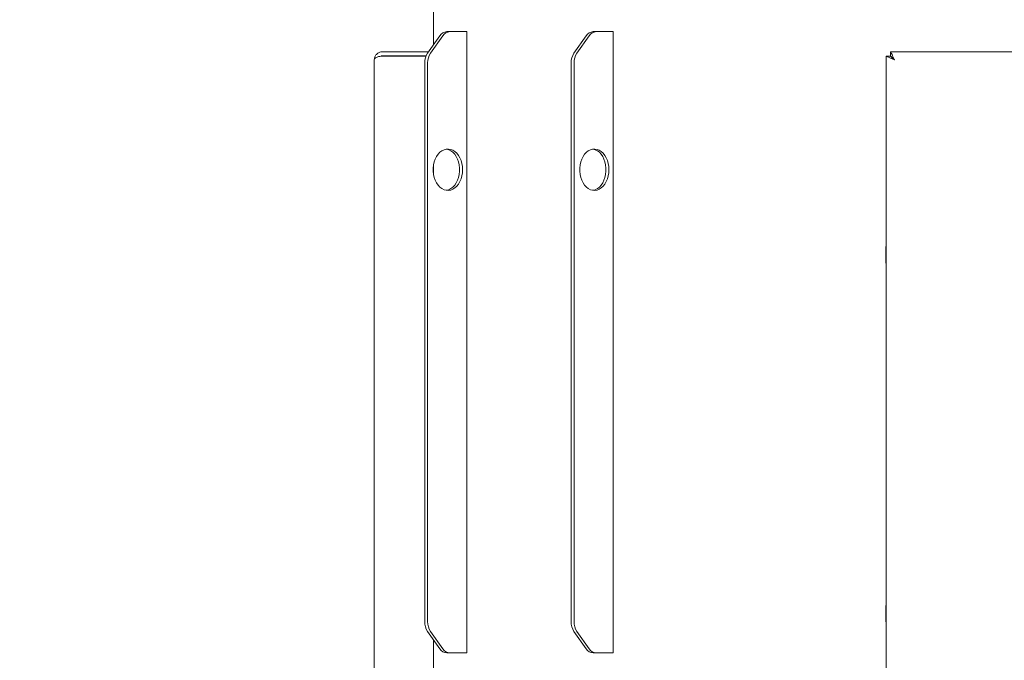
# Model space of a CAD drawing. Extents: x -2712 to 565, y -1113 to 1522.
# Drawn here: x -514 to 199, y 516 to 980 of the extents above; entities that cross this region are included whole.
import ezdxf

# ---------------------------------------------------------------- set-up
doc = ezdxf.new("R2010")
doc.units = 0
doc.header["$LTSCALE"] = 5
doc.layers.add('Bemaßungen(Brunner)', color=7, linetype='Continuous', lineweight=25)
doc.styles.add('Brunner 2014', font='arial.ttf', dxfattribs={"height": 35})
doc.dimstyles.new('Brunner 2014', dxfattribs={"dimscale": 5, "dimtxt": 35, "dimasz": 5, "dimexe": 3.175, "dimexo": 0, "dimgap": 0.762, "dimtad": 1, "dimdec": 0, "dimrnd": 1e-08, "dimtxsty": 'Brunner 2014', "dimcen": 0.09, "dimdle": 10, "dimclrd": 7, "dimclre": 7, "dimclrt": 7, "dimadec": 1, "dimazin": 2, "dimtfac": 0.666667, "dimtdec": 0, "dimtmove": 0, "dimatfit": 3, "dimldrblk": 'Filled-1', "dimfxl": 1, "dimtolj": 1, "dimlwd": 5, "dimlwe": 5, "dimarcsym": 0})

# ---------------------------------------------------------------- blocks, each defined once
blk = doc.blocks.new('*D86')
at = {"layer": 'Bemaßungen(Brunner)', "color": 7, "linetype": 'Continuous', "lineweight": 5, "transparency": 16777216}
for p, q in [((-252.57, 1241.99), (565.12, 1241.99)), ((549.24, 260.41), (549.24, 1216.99)), ((370.24, 235.41), (565.12, 235.41)), ((-1956.9, -629.85), (-1804.12, -629.85)), ((-1819.99, -654.85), (-1819.99, -949.45)), ((-1995.4, -974.45), (-1804.12, -974.45))]:
    blk.add_line(p, q, dxfattribs=at)
at = {"layer": 'Bemaßungen(Brunner)', "color": 7, "lineweight": 5, "transparency": 16777216}
for points in [[(545.08, 1216.99), (553.41, 1216.99), (549.24, 1241.99)], [(545.08, 260.41), (553.41, 260.41), (549.24, 235.41)], [(-1824.16, -654.85), (-1815.82, -654.85), (-1819.99, -629.85)], [(-1824.16, -949.45), (-1815.82, -949.45), (-1819.99, -974.45)]]:
    blk.add_solid(points, dxfattribs=at)
at = {"layer": 'Defpoints', "color": 0, "lineweight": 5, "transparency": 16777216}
for p in [(-252.57, 1241.99), (549.24, 1241.99), (370.24, 235.41), (-1956.9, -629.85), (-1995.4, -974.45), (-1819.99, -974.45)]:
    blk.add_point(p, dxfattribs=at)
at = {"layer": 'Bemaßungen(Brunner)', "color": 1, "lineweight": 9, "transparency": 16777216, "insert": (527.56, 738.7), "char_height": 35, "attachment_point": 5, "rotation": 90, "style": 'Brunner 2014'}
blk.add_mtext('\\A1;1007', dxfattribs=at)
at = {"layer": 'Bemaßungen(Brunner)', "color": 1, "lineweight": 5, "transparency": 16777216, "insert": (-1841.68, -802.36), "char_height": 35, "attachment_point": 5, "rotation": 90, "style": 'Brunner 2014'}
blk.add_mtext('\\A1;345', dxfattribs=at)
blk = doc.blocks.new('Filled-1')
at = {"color": 0}
for p, q in [((0, 0), (-1, 0.167)), ((-1, 0.167), (-1, -0.167)), ((-1, 0), (0, 0)), ((-1, -0.167), (0, 0))]:
    blk.add_line(p, q, dxfattribs=at)
at = {"color": 0, "flags": 128}
blk.add_lwpolyline([(-1, -0.167), (0, 0), (-1, 0.167), (-1, -0.167)], dxfattribs=at)
at = {"color": 0}
blk.add_solid([(-1, -0.167), (0, 0), (-1, 0.167), (-1, -0.167)], dxfattribs=at)

msp = doc.modelspace()

# ---------------------------------------------------------------- linework, layer by layer
at = {"color": 7, "linetype": 'Continuous', "lineweight": 9}
for p, q in [((-214.59, 1015.16), (-214.59, 962.11)), ((-205.01, 971.51), (-202.89, 971.51)), ((-190.62, 971.51), (-202.89, 971.51)), ((-190.62, 951.51), (-190.62, 971.51)), ((-98.95, 971.51), (-96.82, 971.51)), ((-84.55, 971.51), (-96.82, 971.51)), ((-84.55, 951.51), (-84.55, 971.51)), ((-218.95, 955.94), (-210.01, 968.58)), ((-207.89, 968.58), (-216.83, 955.94)), ((-112.88, 955.94), (-103.95, 968.58)), ((-101.82, 968.58), (-110.76, 955.94)), ((-218.19, 957.01), (-251.59, 957.01)), ((116.53, 957.01), (239.28, 957.01)), ((116.53, 954.01), (116.53, 957.01)), ((-257.59, 243.25), (-257.59, 951.01)), ((-220.02, 954.01), (-251.59, 954.01)), ((-251.59, 953.77), (-220.12, 953.77)), ((-221.02, 544.16), (-221.02, 948.87)), ((-218.9, 544.16), (-218.9, 948.87)), ((-190.62, 952.51), (-190.51, 952.51)), ((-190.51, 951.51), (-190.62, 951.51)), ((-190.51, 952.51), (-190.51, 910.51)), ((-114.96, 544.16), (-114.96, 948.87)), ((-112.83, 544.16), (-112.83, 948.87)), ((-84.44, 952.51), (-84.55, 952.51)), ((-84.44, 951.51), (-84.55, 951.51)), ((-84.44, 910.51), (-84.44, 952.51)), ((113.28, 102.01), (113.28, 953.77)), ((116.28, 953.77), (113.28, 953.77)), ((-190.62, 911.51), (-190.51, 911.51)), ((-190.62, 751.51), (-190.62, 911.51)), ((-190.51, 910.51), (-190.62, 910.51)), ((-84.55, 911.51), (-84.44, 911.51)), ((-84.55, 751.51), (-84.55, 911.51)), ((-84.55, 910.51), (-84.44, 910.51)), ((-214.59, 874.74), (-214.59, 868.29)), ((113.28, 815.91), (113.11, 815.91)), ((113.11, 815.91), (113.11, 803.91)), ((113.28, 812.01), (113.11, 812.01)), ((113.11, 803.91), (113.28, 803.91)), ((-190.62, 752.51), (-190.51, 752.51)), ((-190.51, 751.51), (-190.62, 751.51)), ((-190.51, 752.51), (-190.51, 710.51)), ((-84.44, 752.51), (-84.55, 752.51)), ((-84.44, 751.51), (-84.55, 751.51)), ((-84.44, 710.51), (-84.44, 752.51)), ((-190.62, 711.51), (-190.51, 711.51)), ((-190.62, 581.51), (-190.62, 711.51)), ((-190.51, 710.51), (-190.62, 710.51)), ((-84.55, 711.51), (-84.44, 711.51)), ((-84.55, 581.51), (-84.55, 711.51)), ((-84.55, 710.51), (-84.44, 710.51)), ((-190.62, 582.51), (-190.51, 582.51)), ((-190.51, 581.51), (-190.62, 581.51)), ((-190.51, 582.51), (-190.51, 540.51)), ((-84.44, 582.51), (-84.55, 582.51)), ((-84.44, 581.51), (-84.55, 581.51)), ((-84.44, 540.51), (-84.44, 582.51)), ((113.28, 555.91), (113.11, 555.91)), ((113.11, 555.91), (113.11, 543.91)), ((113.11, 543.91), (113.28, 543.91)), ((-210.01, 524.44), (-218.95, 537.08)), ((-216.83, 537.08), (-207.89, 524.44)), ((-190.62, 541.51), (-190.51, 541.51)), ((-190.62, 521.51), (-190.62, 541.51)), ((-190.51, 540.51), (-190.62, 540.51)), ((-103.95, 524.44), (-112.88, 537.08)), ((-110.76, 537.08), (-101.82, 524.44)), ((-84.55, 541.51), (-84.44, 541.51)), ((-84.55, 521.51), (-84.55, 541.51)), ((-84.55, 540.51), (-84.44, 540.51)), ((-214.59, 530.91), (-214.59, 249.01)), ((-202.89, 521.51), (-205.01, 521.51)), ((-190.62, 521.51), (-202.89, 521.51)), ((-96.82, 521.51), (-98.95, 521.51)), ((-84.55, 521.51), (-96.82, 521.51))]:
    msp.add_line(p, q, dxfattribs=at)
at = {"color": 7, "linetype": 'Continuous', "lineweight": 9, "flags": 128}
for points in [[(116.53, 957.01), (116.57, 956.92), (116.7, 956.65), (116.9, 956.21), (117.18, 955.61), (117.52, 954.87), (117.91, 954.01), (118.34, 953.07), (118.81, 952.06), (119.28, 951.01)], [(119.28, 951.01), (118.11, 951.55), (116.99, 952.07), (115.95, 952.54), (115.04, 952.96), (114.3, 953.3), (113.74, 953.56), (113.4, 953.71), (113.28, 953.77)], [(119.28, 951.01), (118.7, 951.55), (118.14, 952.07), (117.62, 952.54), (117.16, 952.96), (116.79, 953.3), (116.51, 953.56), (116.34, 953.71), (116.28, 953.77)], [(116.53, 954.01), (116.57, 953.97), (116.7, 953.83), (116.9, 953.61), (117.18, 953.31), (117.52, 952.94), (117.91, 952.51), (118.34, 952.04), (118.81, 951.53), (119.28, 951.01)], [(-193.62, 871.51), (-193.75, 873.8), (-194.12, 876.04), (-194.72, 878.17), (-195.55, 880.14), (-196.59, 881.92), (-197.8, 883.44), (-199.16, 884.69), (-200.64, 885.63), (-202.21, 886.24), (-203.82, 886.5), (-205.44, 886.41), (-207.04, 885.98), (-208.57, 885.2), (-209.99, 884.1), (-211.28, 882.71), (-212.41, 881.06), (-213.35, 879.18), (-214.07, 877.12), (-214.56, 874.93), (-214.8, 872.66), (-214.8, 870.37), (-214.56, 868.1), (-214.07, 865.91), (-213.35, 863.85), (-212.41, 861.97), (-211.28, 860.32), (-209.99, 858.92), (-208.57, 857.83), (-207.04, 857.05), (-205.44, 856.61), (-203.82, 856.52), (-202.21, 856.79), (-200.64, 857.4), (-199.16, 858.34), (-197.8, 859.58), (-196.59, 861.11), (-195.55, 862.88), (-194.72, 864.86), (-194.12, 866.99), (-193.75, 869.22), (-193.62, 871.51)], [(-205.29, 886.44), (-205.13, 886.41), (-203.54, 885.98), (-202.01, 885.2), (-200.58, 884.1), (-199.29, 882.71), (-198.17, 881.06), (-197.23, 879.18), (-196.51, 877.12), (-196.02, 874.93), (-195.77, 872.66), (-195.77, 870.37), (-196.02, 868.1), (-196.51, 865.91), (-197.23, 863.85), (-198.17, 861.97), (-199.29, 860.32), (-200.58, 858.92), (-202.01, 857.83), (-203.54, 857.05), (-205.13, 856.61), (-205.29, 856.59)], [(-87.56, 871.51), (-87.68, 873.8), (-88.05, 876.04), (-88.66, 878.17), (-89.49, 880.14), (-90.52, 881.92), (-91.73, 883.44), (-93.09, 884.69), (-94.58, 885.63), (-96.14, 886.24), (-97.76, 886.5), (-99.38, 886.41), (-100.97, 885.98), (-102.5, 885.2), (-103.93, 884.1), (-105.22, 882.71), (-106.34, 881.06), (-107.28, 879.18), (-108, 877.12), (-108.49, 874.93), (-108.74, 872.66), (-108.74, 870.37), (-108.49, 868.1), (-108, 865.91), (-107.28, 863.85), (-106.34, 861.97), (-105.22, 860.32), (-103.93, 858.92), (-102.5, 857.83), (-100.97, 857.05), (-99.38, 856.61), (-97.76, 856.52), (-96.14, 856.79), (-94.58, 857.4), (-93.09, 858.34), (-91.73, 859.58), (-90.52, 861.11), (-89.49, 862.88), (-88.66, 864.86), (-88.05, 866.99), (-87.68, 869.22), (-87.56, 871.51)], [(-99.22, 886.44), (-99.07, 886.41), (-97.47, 885.98), (-95.94, 885.2), (-94.52, 884.1), (-93.23, 882.71), (-92.1, 881.06), (-91.17, 879.18), (-90.45, 877.12), (-89.96, 874.93), (-89.71, 872.66), (-89.71, 870.37), (-89.96, 868.1), (-90.45, 865.91), (-91.17, 863.85), (-92.1, 861.97), (-93.23, 860.32), (-94.52, 858.92), (-95.94, 857.83), (-97.47, 857.05), (-99.07, 856.61), (-99.22, 856.59)]]:
    msp.add_lwpolyline(points, dxfattribs=at)
at = {"color": 7, "linetype": 'Continuous', "lineweight": 9}
for centre, radius, start, end in [((-204.71, 965.26), 6.26, 92.79782, 147.9242), ((-202.58, 965.26), 6.26, 92.79782, 147.9242), ((-98.64, 965.26), 6.26, 92.79785, 147.92418), ((-96.52, 965.26), 6.26, 92.79781, 147.92426), ((-208.65, 949.09), 12.37, 146.34929, 181.00086), ((-206.53, 949.09), 12.37, 146.34948, 181.00066), ((-102.59, 949.09), 12.37, 146.3495, 181.00065), ((-100.47, 949.09), 12.37, 146.34943, 181.00071), ((-208.65, 543.94), 12.37, 178.99897, 213.65088), ((-206.53, 543.94), 12.37, 178.99916, 213.65069), ((-102.59, 543.94), 12.37, 178.99918, 213.65067), ((-100.47, 543.94), 12.37, 178.99912, 213.65074), ((-204.71, 527.77), 6.26, 212.07463, 267.20334), ((-202.58, 527.77), 6.26, 212.07463, 267.20334), ((-98.64, 527.77), 6.26, 212.07465, 267.20332), ((-96.52, 527.77), 6.26, 212.07457, 267.20336)]:
    msp.add_arc(centre, radius, start, end, dxfattribs=at)
for points, knots in [([(-251.59, 957.01), (-252.02, 956.99), (-252.87, 956.93), (-254.06, 956.52), (-255.13, 955.91), (-256.3, 954.86), (-257.36, 953.2), (-257.51, 951.74), (-257.59, 951.01)], [0, 0, 0, 0, 0.130216, 0.259397, 0.38172, 0.512491, 0.757972, 1, 1, 1, 1]), ([(-257.59, 951.01), (-257.51, 951.35), (-257.36, 952.02), (-256.3, 952.78), (-255.13, 953.26), (-254.06, 953.54), (-252.87, 953.73), (-252.02, 953.75), (-251.59, 953.77)], [0, 0, 0, 0, 0.242026, 0.487507, 0.618361, 0.740599, 0.869782, 1, 1, 1, 1]), ([(-251.59, 954.01), (-251.8, 954), (-252.23, 953.97), (-252.68, 953.83), (-252.88, 953.71), (-252.91, 953.7)], [0, 0, 0, 0, 0.456054, 0.920423, 1, 1, 1, 1])]:
    msp.add_open_spline(points, degree=3, knots=knots, dxfattribs=at)

# ---------------------------------------------------------------- dimensions: what is measured, and where the dimension line sits
at = {"layer": 'Bemaßungen(Brunner)', "lineweight": 9}
dim = msp.add_linear_dim(base=(549.24, 1241.99), p1=(370.24, 235.41), p2=(-252.57, 1241.99), angle=90, dimstyle='Brunner 2014', override={"dimclrt": 1}, dxfattribs=at)
dim.commit()
dim.dimension.update_dxf_attribs({"geometry": '*D86', "text_midpoint": (527.56, 738.7)})
at = {"layer": 'Bemaßungen(Brunner)', "lineweight": 5}
dim = msp.add_linear_dim(base=(-1819.99, -974.45), p1=(-1956.9, -629.85), p2=(-1995.4, -974.45), angle=90, dimstyle='Brunner 2014', override={"dimclrt": 1}, dxfattribs=at)
dim.commit()
dim.dimension.update_dxf_attribs({"geometry": '*D86', "text_midpoint": (-1819.99, -802.36), "dimtype": 160})

doc.saveas('drawing.dxf')
